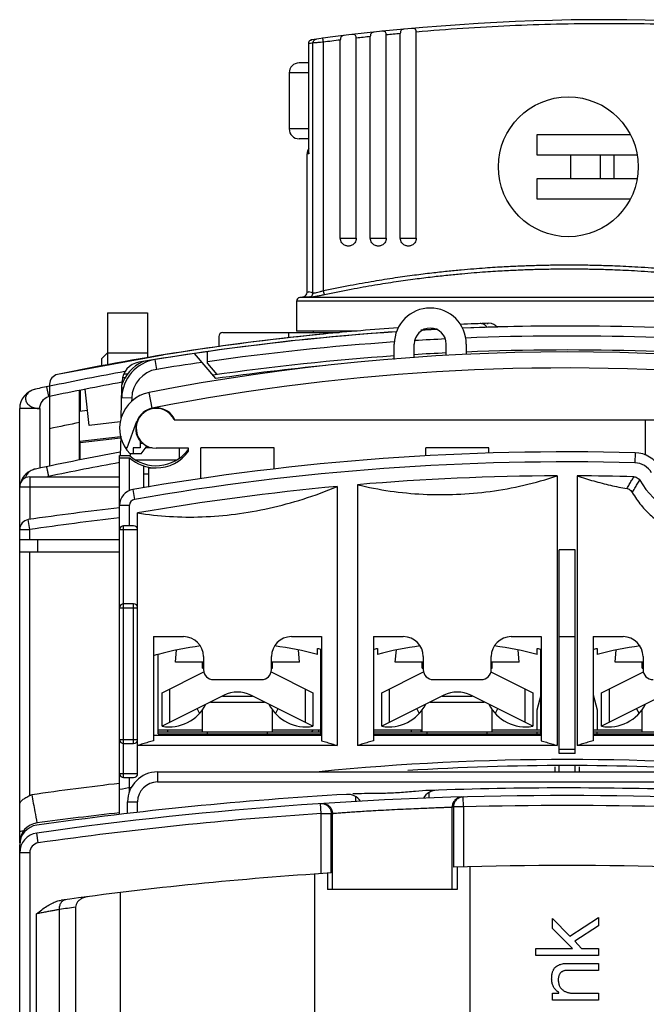
# Model space of a CAD drawing. Units: millimetres. Extents: x 0 to 420, y -1 to 297.
# Drawn here: x 146 to 152, y 256 to 266 of the extents above; entities that cross this region are included whole.
import ezdxf

# ---------------------------------------------------------------- set-up
doc = ezdxf.new("R2010")
doc.units = ezdxf.units.MM
doc.header["$LTSCALE"] = 23.1
doc.layers.get('0').update_dxf_attribs({"linetype": 'CONTINUOUS'})

msp = doc.modelspace()

# ---------------------------------------------------------------- linework, layer by layer
at = {"color": 7, "linetype": 'Continuous'}
for p, q in [((149.4111, 263.4436), (149.4111, 265.4453)), ((149.5513, 263.4436), (149.5513, 265.4611)), ((149.7113, 263.4436), (149.7113, 265.4779)), ((149.8516, 263.4436), (149.8516, 265.4917)), ((150.0116, 263.4436), (150.0116, 265.5064)), ((148.9359, 265.391), (148.9355, 265.3969)), ((148.9355, 264.2969), (148.9355, 265.391)), ((149.2511, 263.4436), (149.2511, 265.4263)), ((148.9355, 265.1976), (148.839, 265.1976)), ((148.739, 265.0976), (148.739, 264.5376)), ((151.219, 264.4776), (151.219, 264.2776)), ((152.1522, 264.4776), (151.219, 264.4776)), ((148.9355, 264.4376), (148.839, 264.4376)), ((148.919, 262.899), (148.919, 264.2876)), ((148.9355, 264.2969), (148.9359, 264.2876)), ((151.219, 264.2776), (152.2217, 264.2776)), ((151.554, 264.2776), (151.554, 264.0376)), ((151.219, 264.0376), (151.219, 263.8376)), ((152.2218, 264.0376), (151.219, 264.0376)), ((151.219, 263.8376), (152.1524, 263.8376)), ((148.8136, 262.8118), (148.8136, 262.5136)), ((148.8446, 262.8508), (148.8846, 262.8599)), ((146.9216, 262.6968), (146.9216, 262.1766)), ((146.9216, 262.6968), (147.3216, 262.6968)), ((147.3216, 262.6967), (147.3216, 262.2476)), ((148.0736, 262.4976), (149.238, 262.4976)), ((148.7336, 262.4976), (148.7336, 262.4465)), ((149.4207, 262.5136), (148.8136, 262.5136)), ((148.9786, 262.5136), (148.9786, 262.4976)), ((149.0832, 262.4831), (149.0813, 262.4829)), ((149.0822, 262.482), (149.0813, 262.4829)), ((149.0832, 262.4831), (149.0822, 262.4821)), ((149.0822, 262.4821), (149.0822, 262.482)), ((148.0336, 262.4576), (148.0336, 262.3555)), ((149.7916, 262.2291), (149.7916, 262.3836)), ((149.9916, 262.2441), (149.9916, 262.3836)), ((150.3116, 262.2682), (150.3116, 262.3836)), ((150.5116, 262.3836), (150.5116, 262.2778)), ((146.9216, 262.2968), (146.8616, 262.2368)), ((147.7916, 262.2898), (147.3978, 262.2285)), ((148.0033, 262.0374), (147.7916, 262.2898)), ((147.9216, 262.1871), (147.9216, 262.3072)), ((147.474, 262.2735), (146.4211, 262.0791)), ((146.8616, 262.2368), (146.8616, 262.166)), ((147.4751, 262.2726), (147.474, 262.2735)), ((147.4766, 262.2739), (147.4751, 262.2726)), ((147.9216, 262.1871), (148.0133, 262.0778)), ((147.066, 261.9786), (147.0668, 262.0091)), ((147.0952, 262.0436), (147.0708, 262.0436)), ((147.0834, 262.0836), (147.124, 262.0836)), ((146.3416, 261.9622), (146.3093, 261.9555)), ((146.3414, 261.9811), (146.3414, 261.9622)), ((146.3416, 261.1622), (146.3416, 261.9622)), ((146.6416, 261.223), (146.6416, 261.9162)), ((146.6456, 261.924), (146.6456, 261.7085)), ((146.7376, 261.5681), (146.6956, 261.9305)), ((147.0573, 261.645), (147.0651, 261.9435)), ((147.0616, 261.9685), (147.0616, 261.9436)), ((147.0616, 261.9436), (147.0787, 261.9436)), ((146.0416, 257.391), (146.0416, 261.7366)), ((146.7203, 261.7171), (146.6416, 261.708)), ((147.4076, 261.7446), (147.4076, 261.7395)), ((147.1181, 261.3436), (147.2149, 261.6097)), ((147.5891, 261.6236), (152.6616, 261.6236)), ((152.306, 261.2715), (152.306, 261.6236)), ((147.0509, 261.4534), (146.6444, 261.4063)), ((146.6456, 261.3964), (147.052, 261.4435)), ((146.6456, 261.2238), (146.6456, 261.4064)), ((147.0525, 261.4611), (147.0474, 261.2667)), ((147.2476, 261.4115), (147.2476, 261.3436)), ((147.1181, 261.3436), (147.0985, 261.3436)), ((147.176, 261.3436), (147.176, 261.2836)), ((147.2476, 261.3436), (147.176, 261.3436)), ((147.2808, 261.3876), (147.2476, 261.3876)), ((147.2569, 261.2836), (147.3175, 261.3631)), ((147.3678, 261.3436), (147.3026, 261.3436)), ((147.7316, 261.3396), (147.4076, 261.3396)), ((147.6416, 261.2416), (147.6416, 261.3396)), ((147.7216, 261.2994), (147.7216, 261.3256)), ((147.7216, 261.3256), (147.7316, 261.3256)), ((147.7316, 261.3119), (147.7316, 261.3396)), ((147.8549, 261.0363), (147.8549, 261.3436)), ((148.5882, 261.3436), (147.8549, 261.3436)), ((148.5882, 261.1329), (148.5882, 261.3436)), ((150.106, 261.2626), (150.106, 261.3436)), ((150.7371, 261.3436), (150.106, 261.3436)), ((150.7371, 261.2914), (150.7371, 261.3436)), ((147.0416, 257.6724), (147.0416, 261.2669)), ((147.0416, 261.2669), (147.1416, 261.2669)), ((147.0416, 261.2449), (147.1416, 261.2449)), ((147.2569, 261.2836), (147.146, 261.2836)), ((147.203, 261.2256), (147.612, 261.2256)), ((147.2816, 261.164), (147.2816, 260.9431)), ((147.3316, 261.1436), (147.3316, 260.9506)), ((147.3316, 261.1436), (147.4076, 261.1436)), ((146.1416, 261.0536), (147.0416, 261.0536)), ((147.2816, 261.0824), (147.3316, 261.0824)), ((151.4208, 261.0634), (151.4208, 258.3636)), ((151.6224, 261.0634), (151.6224, 258.3636)), ((149.2208, 260.9577), (149.2208, 258.3636)), ((149.4224, 260.9755), (149.4224, 258.3636)), ((147.2224, 258.0836), (147.2224, 260.6919)), ((147.1824, 260.5636), (147.0816, 260.5636)), ((147.0416, 260.4236), (146.0416, 260.4236)), ((146.2216, 260.3036), (146.2216, 260.4236)), ((151.4416, 258.2836), (151.4416, 260.3236)), ((151.6016, 260.3236), (151.4416, 260.3236)), ((151.6016, 258.2836), (151.6016, 260.3236)), ((146.0416, 260.3036), (147.0416, 260.3036)), ((147.1824, 259.7836), (147.0816, 259.7836)), ((147.3816, 259.4543), (147.3816, 258.4114)), ((147.3816, 259.4543), (147.6816, 259.4543)), ((148.7616, 259.4543), (149.0616, 259.4543)), ((149.0616, 259.4543), (149.0616, 258.4114)), ((149.5816, 259.4543), (149.5816, 258.4114)), ((149.5816, 259.4543), (149.8816, 259.4543)), ((150.9616, 259.4543), (151.2616, 259.4543)), ((151.2616, 259.4543), (151.2616, 258.4114)), ((151.7816, 259.4543), (151.7816, 258.4114)), ((151.7816, 259.4543), (152.0816, 259.4543)), ((149.0216, 259.275), (149.0216, 259.3369)), ((149.0566, 258.4796), (149.0566, 259.3251)), ((149.5866, 258.4796), (149.5866, 259.3251)), ((149.6216, 259.3369), (149.6216, 259.275)), ((151.2216, 259.275), (151.2216, 259.3369)), ((151.2566, 258.4796), (151.2566, 259.3251)), ((151.7866, 258.4796), (151.7866, 259.3251)), ((151.8216, 259.3369), (151.8216, 259.275)), ((147.4216, 259.2791), (147.4216, 259.275)), ((147.4266, 258.4796), (147.4266, 259.2791)), ((147.6016, 259.1996), (147.6121, 259.3205)), ((147.8816, 259.2543), (147.8816, 259.1236)), ((148.5616, 259.1236), (148.5616, 259.2543)), ((148.8416, 259.1996), (148.831, 259.3205)), ((149.8016, 259.1996), (149.8121, 259.3205)), ((150.0816, 259.2543), (150.0816, 259.1236)), ((150.7616, 259.1236), (150.7616, 259.2543)), ((151.0416, 259.1996), (151.031, 259.3205)), ((152.0016, 259.1996), (152.0121, 259.3205)), ((152.2816, 259.2543), (152.2816, 259.1236)), ((147.8816, 259.1996), (147.6016, 259.1996)), ((147.8716, 259.1396), (147.8716, 259.1996)), ((147.8716, 259.1396), (147.8816, 259.1396)), ((148.8416, 259.1996), (148.5616, 259.1996)), ((148.5616, 259.1396), (148.5716, 259.1396)), ((148.5716, 259.1396), (148.5716, 259.1996)), ((150.0816, 259.1996), (149.8016, 259.1996)), ((150.0716, 259.1396), (150.0716, 259.1996)), ((150.0716, 259.1396), (150.0816, 259.1396)), ((151.0416, 259.1996), (150.7616, 259.1996)), ((150.7616, 259.1396), (150.7716, 259.1396)), ((150.7716, 259.1396), (150.7716, 259.1996)), ((152.2816, 259.1996), (152.0016, 259.1996)), ((152.2716, 259.1396), (152.2716, 259.1996)), ((152.2716, 259.1396), (152.2816, 259.1396)), ((147.4666, 258.8926), (147.8849, 259.1021)), ((148.5582, 259.1021), (148.9766, 258.8926)), ((149.6666, 258.8926), (150.0849, 259.1021)), ((150.7582, 259.1021), (151.1766, 258.8926)), ((151.8666, 258.8926), (152.2849, 259.1021)), ((147.9816, 259.0236), (148.4616, 259.0236)), ((150.1816, 259.0236), (150.6616, 259.0236)), ((147.4666, 258.5571), (147.4666, 258.8926)), ((148.0872, 258.8679), (147.4666, 258.5571)), ((148.9766, 258.5571), (148.3559, 258.8679)), ((148.9766, 258.8926), (148.9766, 258.5571)), ((149.6666, 258.5571), (149.6666, 258.8926)), ((150.2872, 258.8679), (149.6666, 258.5571)), ((151.1766, 258.5571), (150.5559, 258.8679)), ((151.1766, 258.8926), (151.1766, 258.5571)), ((151.2566, 258.8689), (151.2166, 258.7196)), ((151.8266, 258.7196), (151.7866, 258.8689)), ((151.8666, 258.5571), (151.8666, 258.8926)), ((152.4872, 258.8679), (151.8666, 258.5571)), ((147.9509, 258.7996), (148.4922, 258.7996)), ((150.1509, 258.7996), (150.6922, 258.7996)), ((147.8716, 258.4996), (147.8716, 258.7214)), ((148.5716, 258.4996), (148.5716, 258.7214)), ((150.0716, 258.4996), (150.0716, 258.7214)), ((150.7716, 258.4996), (150.7716, 258.7214)), ((151.2166, 258.7196), (151.2166, 258.5196)), ((151.8266, 258.5196), (151.8266, 258.7196)), ((152.2716, 258.4996), (152.2716, 258.7214)), ((149.0616, 258.4636), (147.3816, 258.4636)), ((147.4266, 258.5196), (147.8716, 258.5196)), ((147.4266, 258.4996), (149.0566, 258.4996)), ((147.4266, 258.4796), (149.0566, 258.4796)), ((147.5216, 258.5196), (147.5216, 258.4996)), ((147.9216, 258.4796), (147.9216, 258.4996)), ((148.5216, 258.4796), (148.5216, 258.4996)), ((148.5716, 258.5196), (149.0566, 258.5196)), ((149.036, 258.4996), (149.0349, 258.5196)), ((151.2616, 258.4636), (149.5816, 258.4636)), ((149.5866, 258.5196), (150.0716, 258.5196)), ((149.5866, 258.4996), (151.2566, 258.4996)), ((149.5866, 258.4796), (151.2566, 258.4796)), ((149.9616, 258.5196), (149.9616, 258.4996)), ((150.1216, 258.4796), (150.1216, 258.4996)), ((150.7216, 258.4796), (150.7216, 258.4996)), ((150.7716, 258.5196), (151.2566, 258.5196)), ((151.2216, 258.4796), (151.2216, 258.4996)), ((153.4616, 258.4636), (151.7816, 258.4636)), ((151.7866, 258.5196), (152.2716, 258.5196)), ((151.7866, 258.4996), (153.4566, 258.4996)), ((151.7866, 258.4796), (153.4566, 258.4796)), ((151.8216, 258.4796), (151.8216, 258.4996)), ((147.0816, 258.3836), (147.1824, 258.3836)), ((149.2208, 258.3636), (147.2224, 258.3636)), ((151.4208, 258.3636), (149.4224, 258.3636)), ((153.6208, 258.3636), (151.6224, 258.3636)), ((151.6016, 258.3236), (151.4416, 258.3236)), ((151.6016, 258.2836), (151.4416, 258.2836)), ((151.4016, 258.0996), (151.4016, 258.1497)), ((151.4416, 258.0996), (151.4416, 258.1635)), ((151.6016, 258.0996), (151.6016, 258.1635)), ((151.6416, 258.1497), (151.6416, 258.0996)), ((147.0816, 258.0436), (147.1824, 258.0436)), ((147.4216, 258.0996), (155.6216, 258.0996)), ((147.1216, 257.684), (147.1216, 257.7996)), ((146.0416, 238.5636), (146.0416, 257.3691)), ((148.9916, 257.0771), (148.9916, 248.8236)), ((149.1216, 257.0858), (149.1216, 256.9236)), ((150.4216, 257.1473), (150.4216, 256.9236)), ((150.5516, 248.8236), (150.5516, 257.1509)), ((147.0516, 248.8236), (147.0516, 256.8929)), ((150.4216, 256.9236), (149.1216, 256.9236)), ((146.6016, 256.7447), (146.6016, 245.4636)), ((151.3766, 256.5336), (151.3766, 256.6336)), ((151.3766, 256.6336), (151.5476, 256.4567)), ((151.5476, 256.4567), (151.8366, 256.6436)), ((151.8366, 256.6436), (151.8366, 256.5603)), ((151.5766, 256.3336), (151.3766, 256.5336)), ((151.8366, 256.5603), (151.5972, 256.4054)), ((151.5972, 256.4054), (151.6666, 256.3336)), ((151.2066, 256.2636), (151.2066, 256.3336)), ((151.2066, 256.3336), (151.5766, 256.3336)), ((151.6666, 256.3336), (151.8366, 256.3336)), ((151.8366, 256.3336), (151.8366, 256.2636)), ((151.8366, 256.2636), (151.2066, 256.2636)), ((151.5346, 256.1836), (151.8366, 256.1836)), ((151.8366, 256.1836), (151.8366, 256.1136)), ((151.8366, 256.1136), (151.5266, 256.1136)), ((151.3766, 255.8136), (151.3766, 255.8836)), ((151.3766, 255.8836), (151.4386, 255.8836)), ((151.4386, 255.8836), (151.4386, 255.8916)), ((151.5797, 255.8836), (151.8366, 255.8836)), ((151.8366, 255.8836), (151.8366, 255.8136)), ((151.8366, 255.8136), (151.3766, 255.8136))]:
    msp.add_line(p, q, dxfattribs=at)
at = {"color": 9, "linetype": 'Continuous'}
for p, q in [((148.9359, 264.2876), (148.9359, 265.391)), ((148.977, 262.8938), (148.977, 265.3965)), ((149.0822, 262.9182), (149.0822, 265.4048)), ((148.9355, 265.0976), (148.739, 265.0976)), ((148.9355, 264.5376), (148.739, 264.5376)), ((148.9359, 264.2876), (148.919, 264.2876)), ((151.8506, 264.2776), (151.8506, 264.0376)), ((151.9874, 264.2776), (151.9874, 264.0376)), ((149.2511, 263.4436), (149.4111, 263.4436)), ((149.5513, 263.4436), (149.7113, 263.4436)), ((149.8516, 263.4436), (150.0116, 263.4436)), ((154.1481, 262.8118), (148.8136, 262.8118)), ((154.1168, 262.8508), (148.8446, 262.8508)), ((146.9216, 262.2968), (147.3216, 262.2968)), ((147.4139, 262.1298), (147.3978, 262.2285)), ((146.3093, 261.9555), (146.3299, 261.8576)), ((147.3683, 261.7408), (147.3374, 261.8988)), ((147.1625, 261.8416), (147.0625, 261.8442)), ((147.1625, 261.8416), (147.1616, 261.8077)), ((146.2416, 261.7366), (146.0416, 261.7366)), ((146.2416, 261.7366), (146.2416, 261.1411)), ((147.0474, 261.604), (146.7376, 261.5681)), ((147.1416, 260.9178), (147.1416, 261.2449)), ((147.1479, 261.2836), (147.1474, 261.2667)), ((152.2016, 261.2945), (152.199, 261.1945)), ((146.1416, 261.0536), (146.1416, 260.628)), ((146.0416, 260.9536), (147.0416, 260.9536)), ((147.174, 260.9271), (147.1912, 260.8286)), ((147.0416, 260.7695), (147.1416, 260.7695)), ((147.1416, 260.5636), (147.1416, 260.7695)), ((146.1416, 260.527), (146.1274, 260.626)), ((146.0416, 260.527), (146.1416, 260.527)), ((146.1416, 260.4236), (146.1416, 260.527)), ((147.2224, 260.5236), (147.0416, 260.5236)), ((147.0816, 258.0436), (147.0816, 260.5636)), ((146.1416, 257.8643), (146.1416, 260.3036)), ((147.0416, 259.7436), (147.2224, 259.7436)), ((147.1824, 258.3836), (147.1824, 259.7836)), ((151.6016, 259.4518), (151.4416, 259.4518)), ((147.544, 258.5958), (147.544, 258.9313)), ((148.8991, 258.9313), (148.8991, 258.5958)), ((149.744, 258.5958), (149.744, 258.9313)), ((151.0991, 258.9313), (151.0991, 258.5958)), ((151.944, 258.5958), (151.944, 258.9313)), ((148.0708, 258.8596), (148.3723, 258.8596)), ((150.2708, 258.8596), (150.5723, 258.8596)), ((147.8171, 258.7326), (147.8411, 258.6846)), ((148.626, 258.7326), (148.602, 258.6846)), ((150.0171, 258.7326), (150.0411, 258.6846)), ((150.826, 258.7326), (150.802, 258.6846)), ((152.2171, 258.7326), (152.2411, 258.6846)), ((147.0416, 258.4236), (147.2224, 258.4236)), ((147.0416, 258.0836), (147.2224, 258.0836)), ((147.1416, 257.8999), (147.1416, 258.0436)), ((147.4216, 258.0996), (147.4216, 257.9996)), ((147.4216, 257.9996), (155.6216, 257.9996)), ((149.4016, 257.8542), (149.4016, 257.804)), ((150.1416, 257.8384), (150.1416, 257.8959)), ((150.4826, 257.7493), (150.4799, 257.8492)), ((147.1216, 257.7996), (147.2216, 257.7996)), ((147.2216, 257.6956), (147.2216, 257.7996)), ((149.0605, 257.6831), (149.0539, 257.7829)), ((150.3708, 256.9236), (150.3708, 257.7489)), ((150.3831, 257.7493), (150.3831, 257.1461)), ((150.4826, 257.7493), (150.3831, 257.7493)), ((150.4826, 257.7493), (150.4826, 257.1491)), ((149.0605, 257.0818), (149.0605, 257.6831)), ((149.0605, 257.6831), (149.16, 257.6831)), ((149.16, 257.0883), (149.16, 257.6831)), ((149.1723, 256.9236), (149.1723, 257.6839)), ((146.2275, 257.3894), (146.2134, 257.4885)), ((146.1416, 257.2904), (146.0416, 257.2904)), ((146.1416, 257.2904), (146.1416, 246.0636)), ((146.2099, 246.0636), (146.2099, 256.6797)), ((146.4397, 245.4636), (146.4397, 256.7229))]:
    msp.add_line(p, q, dxfattribs=at)
at = {"color": 7, "linetype": 'Continuous'}
msp.add_circle((151.5336, 264.1576), 0.7, dxfattribs=at)
for centre, radius, start, end in [((151.9263, 243.6301), 22, 82.23433, 97.73385), ((148.839, 265.0976), 0.1, 90, 180), ((148.839, 264.5376), 0.1, 180, 270), ((149.019, 264.2876), 0.1, 147.33092, 180), ((148.879, 262.8997), 0.04, 282.73712, 360), ((148.8536, 262.8118), 0.04, 102.9488, 180), ((150.1516, 262.3836), 0.36, 0, 180), ((151.5612, 237.1782), 25.4259, 91.85358, 92.50065), ((150.742, 262.4909), 0.1, 34.75779, 91.85359), ((151.5612, 237.1782), 25.4259, 95.59723, 101.66325), ((151.5216, 237.0236), 25.54, 93.83834, 99.6662), ((151.5612, 237.1783), 25.4259, 95.59858, 99.24455), ((151.5316, 237.0236), 25.54, 93.86111, 98.42002), ((148.0736, 262.4576), 0.04, 90, 180), ((151.5612, 237.1782), 25.4259, 93.8999, 95.59306), ((150.1516, 262.3836), 0.16, 0, 180), ((151.5316, 237.0236), 25.54, 92.93403, 93.30994), ((151.5216, 237.0236), 25.54, 92.91617, 93.28284), ((151.5216, 237.0236), 25.54, 89.27074, 92.35411), ((151.5316, 237.0236), 25.54, 84.19435, 92.37533), ((151.522, 240.4719), 21.8317, 78.94956, 101.05044), ((151.5316, 237.0236), 25.3, 92.76459, 93.49088), ((151.5316, 237.0236), 25.3, 84.1454, 92.31077), ((147.4416, 261.8436), 0.4, 115.07747, 161.80513), ((147.4624, 261.8338), 0.4, 99.29181, 178.5), ((147.2668, 262.0039), 0.2, 99.6662, 178.5), ((151.5316, 237.0236), 25.54, 99.35619, 99.6006), ((151.5316, 237.0236), 25.3, 93.94484, 98.08316), ((151.5216, 237.0236), 25.26, 95.49081, 98.00624), ((146.4414, 261.9812), 0.1, 101.66316, 180.0895), ((151.5612, 237.1782), 25.226, 100.26443, 101.94172), ((146.2416, 261.7366), 0.2, 102.13094, 180), ((151.5216, 237.1723), 25.3253, 101.80247, 102.13094), ((147.4076, 261.5396), 0.366, 101.05044, 224.38318), ((147.4076, 261.5396), 0.205, 24.18951, 218.69474), ((147.4076, 261.5396), 0.2, 24.83459, 270), ((151.5216, 236.3723), 25.3253, 100.17407, 102.13094), ((147.4076, 261.5656), 0.4, 228.31767, 321.72068), ((151.5216, 236.0156), 25.288, 88.45891, 99.89946), ((147.4076, 261.5396), 0.396, 270, 324.9032), ((147.4076, 261.5436), 0.4, 228.31767, 269.99776), ((152.1936, 260.9946), 0.3, 29.92933, 88.45891), ((146.2416, 260.9366), 0.2, 102.13094, 164.55739), ((146.1416, 260.9536), 0.1, 90, 180), ((151.5216, 236.0156), 25.048, 90.23058, 94.80743), ((151.5216, 236.0156), 25.048, 88.47263, 89.76942), ((152.9736, 261.4436), 0.84, 210.30775, 270), ((147.2016, 260.7695), 0.16, 99.89946, 180), ((151.5216, 236.0156), 25.048, 95.27037, 99.8831), ((151.4535, 223.2637), 37.74, 96.71359, 98.11303), ((146.1416, 260.527), 0.1, 98.11303, 180), ((147.0816, 260.5236), 0.04, 90, 180), ((147.1824, 260.5236), 0.04, 0, 90), ((147.0816, 259.7436), 0.04, 90, 180), ((147.1824, 259.7436), 0.04, 0, 90), ((147.6816, 259.2543), 0.2, 0, 90), ((148.7616, 259.2543), 0.2, 90, 180), ((149.8816, 259.2543), 0.2, 0, 90), ((150.9616, 259.2543), 0.2, 90, 180), ((152.0816, 259.2543), 0.2, 0, 90), ((148.2216, 256.3836), 3, 97.09631, 105.36992), ((148.2216, 256.3836), 3, 74.53399, 82.90369), ((150.4216, 256.3836), 3, 97.09631, 105.46601), ((150.4216, 256.3836), 3, 74.53399, 82.90369), ((152.6216, 256.3836), 3, 97.09631, 105.46601), ((147.9816, 259.1236), 0.1, 180, 270), ((148.4616, 259.1236), 0.1, 270, 360), ((150.1816, 259.1236), 0.1, 180, 270), ((150.6616, 259.1236), 0.1, 270, 360), ((152.3816, 259.1236), 0.1, 180, 270), ((148.2216, 258.5996), 0.3, 63.4, 116.6), ((150.4216, 258.5996), 0.3, 63.4, 116.6), ((147.5351, 258.9696), 0.4182, 260.57061, 332.62939), ((148.908, 258.9696), 0.4182, 207.37061, 279.42939), ((149.7351, 258.9696), 0.4182, 260.57061, 332.62939), ((151.108, 258.9696), 0.4182, 207.37061, 279.42939), ((151.9351, 258.9696), 0.4182, 260.57061, 332.62939), ((148.6183, 258.8047), 0.46, 318.28876, 321.57305), ((177.0313, 257.3357), 27, 177.48676, 177.52896), ((147.0816, 258.4236), 0.04, 180, 270), ((147.1824, 258.4236), 0.04, 270, 360), ((151.5216, 232.8756), 25.348, 84.37746, 95.62254), ((151.5216, 232.8756), 25.288, 86.38815, 93.61185), ((147.0816, 258.0836), 0.04, 180, 270), ((147.4216, 257.7996), 0.3, 90, 180), ((147.1824, 258.0836), 0.04, 270, 360), ((151.5216, 220.1656), 38.0844, 96.75575, 98.08849), ((151.5216, 220.1256), 37.738, 81.91411, 98.08589), ((151.5216, 219.9396), 38, 93.33303, 98.02948), ((151.5216, 232.8756), 25.4455, 99.87246, 100.1405), ((149.3216, 257.7156), 0.16, 35.05499, 93.33303), ((150.2216, 257.7573), 0.16, 91.96879, 150.30328), ((151.5216, 219.9396), 38, 88.03121, 92.06614), ((151.5216, 217.9428), 40, 96.43062, 97.62352), ((146.2416, 257.391), 0.2, 97.62352, 180), ((146.2416, 257.3691), 0.2, 98.02948, 180), ((151.5216, 220.1656), 37.738, 98.28809, 98.34954), ((146.2416, 257.2904), 0.2, 98.08589, 180), ((151.5216, 220.1256), 37.038, 88.2386, 91.7614), ((151.5216, 220.1256), 37.038, 93.65567, 97.85331)]:
    msp.add_arc(centre, radius, start, end, dxfattribs=at)
at = {"color": 9, "linetype": 'Continuous'}
for centre, radius, start, end in [((151.5316, 237.0236), 25.44, 93.92493, 98.15795), ((151.5316, 237.0236), 25.44, 92.76544, 93.46262), ((151.5316, 237.0236), 25.44, 84.17766, 92.3152), ((151.5216, 237.0236), 25.44, 98.25915, 99.29181), ((151.5612, 237.1782), 25.3259, 100.15672, 101.89427), ((147.4624, 261.8338), 0.3, 99.29181, 178.5), ((151.522, 240.4719), 21.6717, 84.86391, 101.0527), ((151.5216, 237.1723), 25.2253, 101.84994, 101.87692), ((151.5216, 237.1723), 24.9075, 101.29878, 102.00341), ((151.5216, 236.0156), 25.188, 88.45891, 99.89946), ((151.5216, 236.3723), 25.2253, 100.23022, 101.87719), ((152.1936, 260.9946), 0.2, 29.92933, 88.45891), ((147.2016, 260.7695), 0.06, 99.89946, 180), ((151.4535, 223.2637), 37.64, 96.7317, 98.11303), ((147.4216, 257.7996), 0.2, 90, 180), ((151.5216, 220.1256), 37.638, 88.41825, 91.58175), ((151.5216, 220.1256), 37.638, 93.74912, 98.08589), ((146.2416, 257.2904), 0.1, 98.08589, 180)]:
    msp.add_arc(centre, radius, start, end, dxfattribs=at)
at = {"color": 7, "linetype": 'Continuous'}
for points, start_tangent, end_tangent in [([(149.8912, 265.5358), (149.8754, 265.5331), (149.8639, 265.5272), (149.8567, 265.5179), (149.8528, 265.5054), (149.8516, 265.4917)], (-0.995712, -0.092508), (0, -1)), ([(150.0116, 265.5064), (150.0101, 265.5205), (150.0053, 265.5323), (149.9969, 265.5398), (149.9845, 265.5431), (149.9684, 265.5428)], (0, 1), (-0.996032, -0.089)), ([(149.2901, 265.4716), (149.2743, 265.4684), (149.263, 265.4622), (149.2559, 265.4526), (149.2521, 265.4399), (149.2511, 265.4263)], (-0.992795, -0.119825), (0, -1)), ([(149.4111, 265.4453), (149.4095, 265.4596), (149.4045, 265.4713), (149.3959, 265.4786), (149.3834, 265.4815), (149.3672, 265.4808)], (0, 1), (-0.993212, -0.116319)), ([(149.5906, 265.5058), (149.5749, 265.5028), (149.5634, 265.4968), (149.5563, 265.4874), (149.5525, 265.4748), (149.5513, 265.4611)], (-0.994348, -0.106167), (0, -1)), ([(149.7113, 265.4779), (149.7098, 265.4921), (149.7049, 265.5039), (149.6964, 265.5113), (149.6839, 265.5144), (149.6678, 265.5139)], (0, 1), (-0.994717, -0.102659)), ([(148.9355, 265.3969), (148.9358, 265.4017)], (0.003187, 0.999995), (0.13576, 0.990742)), ([(148.9358, 265.4017), (148.9385, 265.411), (148.9435, 265.4188)], (0.13576, 0.990742), (0.654142, 0.756372)), ([(148.9435, 265.4188), (148.9511, 265.4242), (148.96, 265.4283), (148.9701, 265.4306)], (0.75572, 0.654894), (0.99093, 0.134376)), ([(148.9603, 265.429), (148.9552, 265.4274)], (-0.969282, -0.245953), (-0.935825, -0.352464)), ([(148.9552, 265.4274), (148.957, 265.427)], (0.984738, -0.174045), (0.975867, -0.218364)), ([(148.9657, 265.43), (148.9603, 265.429)], (-0.990903, -0.134576), (-0.969282, -0.245953)), ([(149.4111, 263.4436), (149.4069, 263.4182), (149.3965, 263.3975), (149.3827, 263.3825), (149.3676, 263.3724), (149.3527, 263.3665), (149.3382, 263.3638), (149.3236, 263.3639), (149.3093, 263.3665), (149.2944, 263.3724), (149.2793, 263.3825), (149.2656, 263.3976), (149.2552, 263.4183), (149.2511, 263.4436)], (0, -1), (0, 1)), ([(149.7113, 263.4436), (149.7072, 263.4182), (149.6968, 263.3975), (149.6829, 263.3824), (149.6678, 263.3723), (149.6528, 263.3665), (149.6383, 263.3639), (149.6238, 263.3639), (149.6095, 263.3666), (149.5946, 263.3725), (149.5795, 263.3826), (149.5658, 263.3977), (149.5554, 263.4183), (149.5513, 263.4436)], (0, -1), (0, 1)), ([(150.0116, 263.4436), (150.0075, 263.4183), (149.9971, 263.3976), (149.9834, 263.3826), (149.9683, 263.3725), (149.9534, 263.3666), (149.9388, 263.3639), (149.9243, 263.3639), (149.9099, 263.3666), (149.895, 263.3725), (149.8799, 263.3826), (149.8662, 263.3976), (149.8558, 263.4183), (149.8516, 263.4436)], (0, -1), (0, 1)), ([(150.7245, 262.5471), (150.716, 262.5583), (150.701, 262.572), (150.6846, 262.5814), (150.6676, 262.5866), (150.6508, 262.5878)], (-0.547189, 0.837009), (-0.99936, -0.03577)), ([(150.7311, 262.5896), (150.7238, 262.5901), (150.7167, 262.5901)], (-0.994506, 0.104682), (-0.999448, -0.033214)), ([(150.717, 262.5901), (150.7241, 262.5901), (150.7311, 262.5896)], (0.999449, 0.033204), (0.993952, -0.109817)), ([(149.4224, 260.9755), (149.7487, 260.9121), (150.0799, 260.8802), (150.4146, 260.879), (150.751, 260.9087), (151.087, 260.9698), (151.4208, 261.0634)], (0.971108, -0.238642), (0.94886, 0.315696)), ([(151.6224, 261.0634), (151.7877, 261.0128), (151.9543, 260.9702), (152.1214, 260.9357)], (0.94886, -0.315696), (0.983778, -0.17939)), ([(152.1892, 261.0547), (152.2131, 261.0502), (152.2328, 261.0385), (152.2484, 261.0197)], (0.999645, -0.026655), (0.504644, -0.863327)), ([(147.2224, 260.6919), (147.5409, 260.6574), (147.8672, 260.6538), (148.2002, 260.6811), (148.5385, 260.7401), (148.8796, 260.8318), (149.2208, 260.9577)], (0.987531, -0.157424), (0.921216, 0.389053)), ([(152.1214, 260.9357), (152.1414, 260.9289), (152.1591, 260.9162), (152.1739, 260.8972)], (0.983778, -0.17939), (0.503982, -0.863714)), ([(152.1739, 260.8972), (152.2628, 260.7691), (152.3661, 260.6622), (152.4791, 260.5781), (152.5984, 260.5167), (152.7215, 260.4775), (152.8469, 260.4597), (152.9736, 260.463)], (0.503982, -0.863714), (0.993932, 0.11)), ([(149.0216, 259.3369), (149.0415, 259.3311), (149.0616, 259.3251)], (0.960675, -0.277676), (0.957143, -0.289616)), ([(149.5816, 259.3251), (149.6016, 259.3311), (149.6216, 259.3369)], (0.957143, 0.289616), (0.960675, 0.277676)), ([(151.2216, 259.3369), (151.2415, 259.3311), (151.2616, 259.3251)], (0.960675, -0.277676), (0.957143, -0.289616)), ([(151.7816, 259.3251), (151.8016, 259.3311), (151.8216, 259.3369)], (0.957143, 0.289616), (0.960675, 0.277676)), ([(147.3816, 259.2674), (147.4016, 259.2733), (147.4216, 259.2791)], (0.958294, 0.285785), (0.961743, 0.273954)), ([(147.3816, 258.4114), (147.3285, 258.3965), (147.2754, 258.3806), (147.2224, 258.3636)], (-0.964932, -0.2625), (-0.95, -0.31225)), ([(149.0616, 258.4114), (149.1146, 258.3965), (149.1677, 258.3806), (149.2208, 258.3636)], (0.964932, -0.2625), (0.95, -0.31225)), ([(149.5816, 258.4114), (149.5285, 258.3965), (149.4754, 258.3806), (149.4224, 258.3636)], (-0.964932, -0.2625), (-0.95, -0.31225)), ([(151.2616, 258.4114), (151.3146, 258.3965), (151.3677, 258.3806), (151.4208, 258.3636)], (0.964932, -0.2625), (0.95, -0.31225)), ([(151.7816, 258.4114), (151.7285, 258.3965), (151.6754, 258.3806), (151.6224, 258.3636)], (-0.964932, -0.2625), (-0.95, -0.31225)), ([(146.0416, 257.7723), (146.0488, 257.7969), (146.0695, 257.82), (146.1016, 257.8424), (146.1416, 257.8643)], (0, 1), (0.889355, 0.457218)), ([(146.1416, 257.8643), (146.1521, 257.8687), (146.163, 257.8712)], (0.889355, 0.457218), (0.990055, 0.14068)), ([(149.4009, 257.8802), (149.3768, 257.8791)], (-0.999124, -0.041856), (-0.998429, -0.056028)), ([(150.1403, 257.9145), (150.0043, 257.9048), (149.8451, 257.8919), (149.6822, 257.8844), (149.5233, 257.8826), (149.4009, 257.8802)], (-0.999058, -0.043399), (-0.999124, -0.041856)), ([(150.1515, 257.9149), (150.1403, 257.9145)], (-0.999333, -0.03651), (-0.999058, -0.043399)), ([(146.2099, 256.6797), (146.2622, 256.7197), (146.313, 256.7551), (146.3632, 256.784), (146.4128, 256.8048), (146.4608, 256.8163)], (0.78918, 0.614162), (0.990623, 0.136622)), ([(146.7191, 256.851), (146.6789, 256.8406), (146.6459, 256.8225), (146.6216, 256.7993), (146.6065, 256.7723), (146.6016, 256.7447)], (-0.991558, -0.129662), (0, -1)), ([(151.4386, 255.8916), (151.4337, 255.8949), (151.4192, 255.9062), (151.4075, 255.9175), (151.397, 255.93), (151.3884, 255.9427), (151.3809, 255.9571), (151.3749, 255.9726), (151.3704, 255.9897), (151.3675, 256.0084), (151.3666, 256.0276), (151.367, 256.0452), (151.3684, 256.0616), (151.371, 256.0786), (151.374, 256.0915), (151.379, 256.1068), (151.3835, 256.117), (151.3901, 256.1287), (151.3964, 256.1376), (151.4049, 256.1469), (151.4126, 256.1536), (151.4286, 256.1632), (151.4453, 256.1706), (151.4629, 256.1762), (151.4853, 256.1809), (151.51, 256.1833), (151.5346, 256.1836)], (-0.834934, 0.550351), (0.999658, -0.026146)), ([(151.5266, 256.1136), (151.515, 256.1132), (151.503, 256.1117), (151.4916, 256.1092), (151.4821, 256.1061), (151.4744, 256.1026), (151.4664, 256.0977), (151.459, 256.0919), (151.4526, 256.0851), (151.4471, 256.0776), (151.4425, 256.0691), (151.4388, 256.0597), (151.4356, 256.0482), (151.4337, 256.0374), (151.4326, 256.0236), (151.4332, 256.007), (151.4352, 255.9901), (151.439, 255.9734), (151.4434, 255.9607), (151.4486, 255.9496), (151.4561, 255.9384), (151.464, 255.9294), (151.4726, 255.9216), (151.483, 255.9133), (151.4934, 255.9064), (151.5038, 255.9007), (151.5174, 255.8949), (151.532, 255.8902), (151.547, 255.8869), (151.5627, 255.8847), (151.5797, 255.8836)], (-0.999979, -0.006454), (0.99964, -0.026842))]:
    msp.add_spline(points, degree=3, dxfattribs=dict(at, start_tangent=start_tangent, end_tangent=end_tangent))
at = {"color": 9, "linetype": 'Continuous'}
for points, start_tangent, end_tangent in [([(153.7554, 265.5137), (152.82, 265.5719), (151.8834, 265.5901), (150.9469, 265.5682), (150.0116, 265.5064)], (-0.996511, 0.083458), (-0.996177, -0.087355)), ([(148.977, 265.3965), (148.9814, 265.415), (148.9937, 265.4293), (149.0111, 265.4361)], (-0.004053, 0.999992), (0.991182, 0.13251)), ([(149.0822, 265.4048), (149.08, 265.4201), (149.0777, 265.433), (149.0757, 265.4416), (149.0743, 265.4445)], (-0.129064, 0.991636), (-0.99169, -0.128651)), ([(149.5513, 265.4611), (149.4812, 265.4533), (149.4111, 265.4453)], (-0.994113, -0.108349), (-0.993395, -0.114748)), ([(149.8516, 265.4917), (149.7815, 265.485), (149.7113, 265.4779)], (-0.99551, -0.094654), (-0.994881, -0.101052)), ([(148.9363, 265.3911), (148.9359, 265.391)], (-0.991103, -0.133096), (-0.991109, -0.133049)), ([(148.977, 265.3965), (148.9534, 265.3934), (148.9363, 265.3911)], (-0.991366, -0.13112), (-0.991103, -0.133096)), ([(149.0822, 265.4048), (149.0532, 265.4026), (149.026, 265.4004), (149.0029, 265.3986), (148.9862, 265.3972), (148.977, 265.3965)], (-0.996928, -0.078326), (-0.996788, -0.080088)), ([(149.2511, 265.4263), (149.1666, 265.4157), (149.0822, 265.4048)], (-0.992524, -0.122047), (-0.991546, -0.129753)), ([(149.0822, 262.9182), (149.3505, 262.972), (149.5881, 263.0142), (149.8011, 263.0478), (149.9935, 263.0748), (150.1667, 263.0963), (150.322, 263.1134), (150.4613, 263.1269), (150.5866, 263.1377), (150.6994, 263.1463), (150.801, 263.1531), (150.8925, 263.1584), (150.9737, 263.1626), (151.0454, 263.1658), (151.1122, 263.1684), (151.179, 263.1706), (151.2483, 263.1725), (151.3194, 263.174), (151.392, 263.1752), (151.4655, 263.1759), (151.5384, 263.1761), (151.6091, 263.1759), (151.6775, 263.1753), (151.7472, 263.1743), (151.8222, 263.1727), (151.9063, 263.1704), (152.0005, 263.1671), (152.1075, 263.1624), (152.2294, 263.156), (152.3673, 263.1471), (152.5228, 263.1352), (152.6986, 263.1192), (152.8973, 263.098), (153.1107, 263.0714), (153.3011, 263.0443), (153.4683, 263.0179), (153.6244, 262.9911), (153.7805, 262.9621), (153.9454, 262.9291), (154.1275, 262.8898)], (0.978171, 0.207802), (0.975806, -0.21864)), ([(149.093, 262.8792), (149.3601, 262.9327), (149.5968, 262.9748), (149.8089, 263.0083), (150.0004, 263.0352), (150.1729, 263.0566), (150.3275, 263.0737), (150.4662, 263.0872), (150.591, 263.0979), (150.7033, 263.1065), (150.8045, 263.1132), (150.8956, 263.1186), (150.9764, 263.1227), (151.0479, 263.1259), (151.1143, 263.1285), (151.1809, 263.1307), (151.2498, 263.1326), (151.3207, 263.1341), (151.393, 263.1352), (151.4661, 263.1359), (151.5387, 263.1362), (151.6092, 263.1359), (151.6773, 263.1353), (151.7466, 263.1343), (151.8214, 263.1328), (151.905, 263.1305), (151.9989, 263.1272), (152.1054, 263.1226), (152.2268, 263.1161), (152.3641, 263.1073), (152.519, 263.0954), (152.6939, 263.0795), (152.8918, 263.0583), (153.1043, 263.0318), (153.2939, 263.0048), (153.4604, 262.9785), (153.6158, 262.9518), (153.7713, 262.9229), (153.9355, 262.89), (154.1168, 262.8508)], (0.978131, 0.207991), (0.975761, -0.218838)), ([(148.977, 262.8938), (148.9263, 262.8989)], (-0.994833, 0.101526), (-0.08946, -0.99599)), ([(148.9463, 262.8548), (148.9621, 262.8625), (148.9731, 262.8764), (148.977, 262.8938)], (0.974393, 0.224852), (0.003102, 0.999995)), ([(148.9463, 262.8548), (148.9588, 262.8553), (148.982, 262.8583), (149.0138, 262.8636), (149.0519, 262.8708), (149.093, 262.8792)], (0.994951, -0.100363), (0.978113, 0.208076)), ([(148.977, 262.8938), (148.9861, 262.8943), (149.0027, 262.8973), (149.0254, 262.9026), (149.0527, 262.9098), (149.0822, 262.9182)], (0.990141, -0.140073), (0.958388, 0.285467)), ([(149.093, 262.8792), (149.0913, 262.8827), (149.0886, 262.8913), (149.0854, 262.9037), (149.0822, 262.9182)], (-0.838414, 0.545034), (-0.207104, 0.978319)), ([(148.9463, 262.8548), (148.8952, 262.8599)], (-0.994938, 0.100493), (0.086099, 0.996287)), ([(146.1995, 261.9321), (146.1551, 261.9161), (146.1216, 261.8904), (146.103, 261.858), (146.1016, 261.8229), (146.1177, 261.7896), (146.1492, 261.762), (146.1923, 261.7438), (146.2416, 261.7366)], (-0.97767, -0.210146), (0.99917, -0.040727)), ([(146.2416, 261.7366), (146.3299, 261.8576)], (0.040719, 0.999171), (0.978635, 0.205606)), ([(146.1995, 261.1321), (146.1551, 261.1161), (146.1216, 261.0904), (146.1089, 261.0723)], (-0.97767, -0.210146), (-0.46928, -0.88305)), ([(146.3093, 261.1555), (146.3108, 261.148), (146.3127, 261.139), (146.3153, 261.1268), (146.3184, 261.112), (146.322, 261.095), (146.3258, 261.0767), (146.3298, 261.0576)], (0.203154, -0.979147), (0.205459, -0.978666)), ([(146.1089, 261.0723), (146.103, 261.058), (146.1005, 261.0448)], (-0.46928, -0.88305), (-0.098663, -0.995121)), ([(146.3199, 261.0548), (146.3298, 261.0576)], (0.943501, 0.33137), (0.978511, 0.206196)), ([(152.1214, 260.9357), (152.1438, 260.9761), (152.1664, 261.0157), (152.1892, 261.0547)], (0.480131, 0.877197), (0.510223, 0.860042)), ([(152.1739, 260.8972), (152.1987, 260.9392), (152.2235, 260.9801), (152.2484, 261.0197)], (0.501757, 0.865009), (0.537802, 0.843071)), ([(146.163, 257.8712), (146.1931, 257.7019), (146.2134, 257.5889)], (0.174737, -0.984615), (0.176647, -0.984274)), ([(150.4676, 257.8489), (150.4303, 257.8405), (150.399, 257.8187), (150.3781, 257.7866), (150.3708, 257.7489)], (-0.99961, -0.027929), (0.000269, -1)), ([(150.4799, 257.8492), (150.4426, 257.8409), (150.4113, 257.819), (150.3904, 257.7869), (150.3831, 257.7493)], (-0.999619, -0.027603), (0.000266, -1)), ([(149.0539, 257.7829), (149.0862, 257.7797), (149.1157, 257.7662), (149.1394, 257.7439), (149.1547, 257.7152), (149.16, 257.6831)], (0.99786, 0.065388), (0.00063, -1)), ([(149.0663, 257.7837), (149.1063, 257.778), (149.1408, 257.7568), (149.1641, 257.7236), (149.1723, 257.6839)], (0.997879, 0.06509), (0.000625, -1)), ([(149.1723, 257.6839), (149.178, 257.6845), (149.1909, 257.6858), (149.2131, 257.6879), (149.2459, 257.6906), (149.2903, 257.6941), (149.3461, 257.6981), (149.4131, 257.7026), (149.4912, 257.7074), (149.5807, 257.7127), (149.6824, 257.7183), (149.795, 257.7241), (149.9085, 257.7295), (150.0111, 257.7342), (150.0999, 257.7379), (150.175, 257.741), (150.2372, 257.7435), (150.2872, 257.7454), (150.3246, 257.7469), (150.3498, 257.748), (150.3645, 257.7487), (150.3708, 257.7489)], (0.994191, 0.107628), (0.998929, 0.046273)), ([(150.3708, 257.7489), (150.377, 257.7491), (150.3831, 257.7493)], (0.99961, 0.027929), (0.999619, 0.027603)), ([(149.16, 257.6831), (149.1661, 257.6835), (149.1723, 257.6839)], (0.99786, 0.065388), (0.997881, 0.065062)), ([(146.4397, 256.7229), (146.4428, 256.7587), (146.4557, 256.7896), (146.4766, 256.8117), (146.5028, 256.822)], (-0.056417, 0.998407), (0.990778, 0.135496)), ([(146.4397, 256.7229), (146.4148, 256.7184), (146.383, 256.7125), (146.345, 256.7054), (146.302, 256.6974), (146.2564, 256.6887), (146.2099, 256.6798)], (-0.983776, -0.179403), (-0.981736, -0.190247)), ([(146.6016, 256.7447), (146.5206, 256.7339), (146.4397, 256.7229)], (-0.991366, -0.131122), (-0.990777, -0.135503))]:
    msp.add_spline(points, degree=3, dxfattribs=dict(at, start_tangent=start_tangent, end_tangent=end_tangent))

doc.saveas('drawing.dxf')
